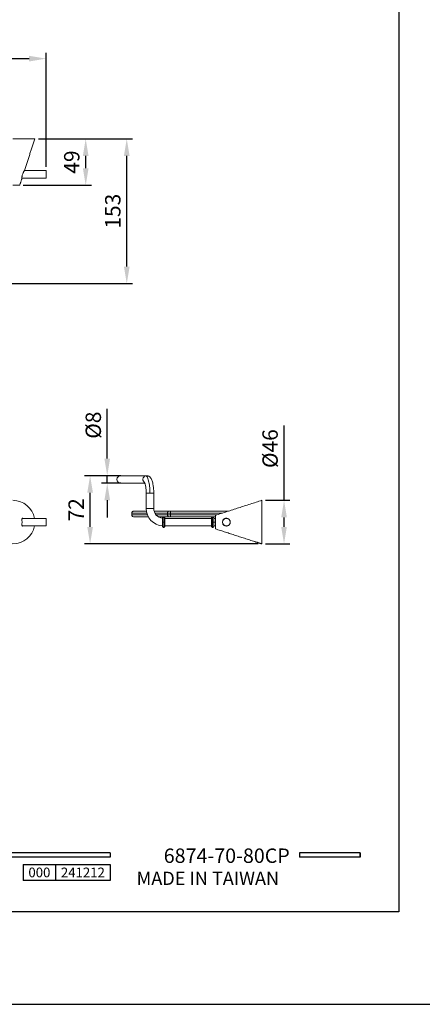
# Model space of a CAD drawing. Units: millimetres. Extents: x 14 to 1466, y -291 to 889.
# Drawn here: x 149 to 220, y 592 to 765 of the extents above; entities that cross this region are included whole.
import ezdxf

# ---------------------------------------------------------------- set-up
doc = ezdxf.new("R2010")
doc.units = ezdxf.units.MM
doc.header["$PDMODE"] = 35
doc.layers.add('A5', color=136, linetype='Continuous')
doc.layers.add('DIM', color=6, linetype='Continuous')
doc.layers.add('圖紙邊界', color=1, linetype='Continuous', plot=False)
doc.styles.add('CHINA', font='simplex.shx', dxfattribs={"bigfont": 'chineset.shx'})
doc.styles.add('勝泰-2.7', font='simplex.shx', dxfattribs={"height": 2.7, "bigfont": 'chineset.shx'})
doc.dimstyles.new('正常$0', dxfattribs={"dimtxt": 2, "dimasz": 3, "dimexe": 1, "dimexo": 0.625, "dimgap": 0.75, "dimtad": 1, "dimdsep": 46, "dimtxsty": '勝泰-2.7', "dimcen": 2.5, "dimclrd": 6, "dimclre": 6, "dimclrt": 6, "dimadec": 1, "dimazin": 0, "dimtfac": 1, "dimtmove": 0, "dimatfit": 3, "dimfxl": 0, "dimarcsym": 0})

# ---------------------------------------------------------------- blocks, each defined once
blk = doc.blocks.new('*D40')
at = {"layer": 'Defpoints', "color": 0, "ltscale": 10}
for p in [(153.79, 758.18), (41.12, 738.52), (153.79, 738.52)]:
    blk.add_point(p, dxfattribs=at)
at = {"layer": 'DIM', "color": 6, "lineweight": -2, "ltscale": 10}
for p, q in [((41.12, 739.14), (41.12, 759.18)), ((44.12, 758.18), (150.79, 758.18)), ((153.79, 739.14), (153.79, 759.18))]:
    blk.add_line(p, q, dxfattribs=at)
at = {"layer": 'DIM', "color": 6, "ltscale": 10}
for points in [[(44.12, 758.68), (44.12, 757.68), (41.12, 758.18)], [(150.79, 758.68), (150.79, 757.68), (153.79, 758.18)]]:
    blk.add_solid(points, dxfattribs=at)
at = {"layer": 'DIM', "color": 6, "ltscale": 10, "insert": (97.45, 760.28), "char_height": 2.7, "attachment_point": 5, "style": '勝泰-2.7'}
blk.add_mtext('675', dxfattribs=at)
blk = doc.blocks.new('*D41')
at = {"layer": 'Defpoints', "color": 0, "ltscale": 10}
for p in [(151.79, 744.08), (167.94, 744.08), (97.45, 718.64)]:
    blk.add_point(p, dxfattribs=at)
at = {"layer": 'DIM', "color": 6, "lineweight": -2, "ltscale": 10}
for p, q in [((152.41, 744.08), (168.94, 744.08)), ((167.94, 721.64), (167.94, 741.08)), ((98.08, 718.64), (168.94, 718.64))]:
    blk.add_line(p, q, dxfattribs=at)
at = {"layer": 'DIM', "color": 6, "ltscale": 10}
for points in [[(167.44, 741.08), (168.44, 741.08), (167.94, 744.08)], [(167.44, 721.64), (168.44, 721.64), (167.94, 718.64)]]:
    blk.add_solid(points, dxfattribs=at)
at = {"layer": 'DIM', "color": 6, "ltscale": 10, "insert": (165.84, 731.36), "char_height": 2.7, "attachment_point": 5, "rotation": 90, "style": '勝泰-2.7'}
blk.add_mtext('153', dxfattribs=at)
blk = doc.blocks.new('*D42')
at = {"layer": 'Defpoints', "color": 0, "ltscale": 10}
for p in [(152.65, 744.08), (160.73, 744.08), (149.14, 735.92)]:
    blk.add_point(p, dxfattribs=at)
at = {"layer": 'DIM', "color": 6, "lineweight": -2, "ltscale": 10}
for p, q in [((153.27, 744.08), (161.73, 744.08)), ((160.73, 738.92), (160.73, 741.08)), ((149.76, 735.92), (161.73, 735.92))]:
    blk.add_line(p, q, dxfattribs=at)
at = {"layer": 'DIM', "color": 6, "ltscale": 10}
for points in [[(160.23, 741.08), (161.23, 741.08), (160.73, 744.08)], [(160.23, 738.92), (161.23, 738.92), (160.73, 735.92)]]:
    blk.add_solid(points, dxfattribs=at)
at = {"layer": 'DIM', "color": 6, "ltscale": 10, "insert": (158.63, 740), "char_height": 2.7, "attachment_point": 5, "rotation": 90, "style": '勝泰-2.7'}
blk.add_mtext('49', dxfattribs=at)
blk = doc.blocks.new('*D43')
at = {"layer": 'Defpoints', "color": 0, "ltscale": 10}
for p in [(191.66, 680.54), (195.56, 680.54), (191.66, 672.87)]:
    blk.add_point(p, dxfattribs=at)
at = {"layer": 'DIM', "color": 6, "lineweight": -2, "ltscale": 10}
for p, q in [((195.56, 680.54), (195.56, 693.72)), ((192.29, 680.54), (196.56, 680.54)), ((195.56, 675.87), (195.56, 677.54)), ((192.29, 672.87), (196.56, 672.87))]:
    blk.add_line(p, q, dxfattribs=at)
at = {"layer": 'DIM', "color": 6, "ltscale": 10}
for points in [[(195.06, 677.54), (196.06, 677.54), (195.56, 680.54)], [(195.06, 675.87), (196.06, 675.87), (195.56, 672.87)]]:
    blk.add_solid(points, dxfattribs=at)
at = {"layer": 'DIM', "color": 6, "ltscale": 10, "insert": (193.46, 689.63), "char_height": 2.7, "attachment_point": 5, "rotation": 90, "style": '勝泰-2.7'}
blk.add_mtext('%%C46', dxfattribs=at)
blk = doc.blocks.new('*D45')
at = {"layer": 'Defpoints', "color": 0, "ltscale": 10}
for p in [(167.49, 684.87), (164.51, 683.54), (167.49, 683.54)]:
    blk.add_point(p, dxfattribs=at)
at = {"layer": 'DIM', "color": 6, "lineweight": -2, "ltscale": 10}
for p, q in [((164.51, 687.87), (164.51, 696.62)), ((166.87, 684.87), (163.51, 684.87)), ((164.51, 683.54), (164.51, 684.87)), ((166.87, 683.54), (163.51, 683.54)), ((164.51, 680.54), (164.51, 677.54))]:
    blk.add_line(p, q, dxfattribs=at)
at = {"layer": 'DIM', "color": 6, "ltscale": 10}
for points in [[(164.01, 687.87), (165.01, 687.87), (164.51, 684.87)], [(164.01, 680.54), (165.01, 680.54), (164.51, 683.54)]]:
    blk.add_solid(points, dxfattribs=at)
at = {"layer": 'DIM', "color": 6, "ltscale": 10, "insert": (162.41, 693.75), "char_height": 2.7, "attachment_point": 5, "rotation": 90, "style": '勝泰-2.7'}
blk.add_mtext('%%C8', dxfattribs=at)
blk = doc.blocks.new('*D30')
at = {"layer": 'Defpoints', "color": 0, "ltscale": 10}
for p in [(161.5, 684.87), (166.89, 684.87), (191.66, 672.87)]:
    blk.add_point(p, dxfattribs=at)
at = {"layer": 'DIM', "color": 6, "lineweight": -2, "ltscale": 10}
for p, q in [((166.27, 684.87), (160.5, 684.87)), ((161.5, 675.87), (161.5, 681.87)), ((191.04, 672.87), (160.5, 672.87))]:
    blk.add_line(p, q, dxfattribs=at)
at = {"layer": 'DIM', "color": 6, "ltscale": 10}
for points in [[(161, 681.87), (162, 681.87), (161.5, 684.87)], [(161, 675.87), (162, 675.87), (161.5, 672.87)]]:
    blk.add_solid(points, dxfattribs=at)
at = {"layer": 'DIM', "color": 6, "ltscale": 10, "insert": (159.4, 678.87), "char_height": 2.7, "attachment_point": 5, "rotation": 90, "style": '勝泰-2.7'}
blk.add_mtext('72', dxfattribs=at)

msp = doc.modelspace()

# ---------------------------------------------------------------- linework, layer by layer
at = {"color": 7, "linetype": 'Continuous', "lineweight": 15}
for p, q in [((147.954, 744.082), (151.787, 744.082)), ((153.787, 738.516), (153.787, 737.182)), ((149.137, 735.916), (147.954, 735.916)), ((171.419, 684.874), (166.891, 684.874)), ((171.249, 684.851), (171.424, 684.874)), ((171.447, 684.874), (171.419, 684.874)), ((166.891, 683.541), (171.129, 683.541)), ((171.346, 681.791), (172.013, 681.791)), ((172.013, 681.791), (172.68, 681.791)), ((191.663, 680.541), (191.663, 672.874)), ((172.68, 679.124), (171.346, 679.124)), ((175.649, 678.308), (175.649, 678.641)), ((175.649, 678.641), (185.808, 678.641)), ((153.787, 677.374), (153.787, 676.041)), ((168.83, 678.308), (171.457, 678.308)), ((171.569, 677.974), (168.83, 677.974)), ((172.882, 678.308), (175.088, 678.308)), ((175.088, 677.974), (173.111, 677.974)), ((174.238, 677.449), (174.238, 676.708)), ((174.43, 676.708), (174.43, 677.641)), ((174.621, 676.707), (174.621, 677.449)), ((175.088, 678.308), (175.649, 678.308)), ((175.088, 678.308), (175.088, 677.974)), ((175.649, 677.974), (175.088, 677.974)), ((175.649, 678.308), (175.649, 677.974)), ((184.78, 678.308), (175.649, 678.308)), ((175.649, 677.641), (175.649, 677.974)), ((183.753, 677.974), (175.649, 677.974)), ((175.649, 677.641), (183.496, 677.641)), ((182.821, 677.449), (182.821, 676.708)), ((183.013, 676.708), (183.013, 677.641)), ((183.205, 676.707), (183.205, 677.449)), ((183.496, 675.524), (183.496, 677.891)), ((174.238, 676.708), (174.238, 675.966)), ((174.43, 676.708), (174.43, 675.774)), ((174.621, 675.966), (174.621, 676.707)), ((182.821, 676.708), (182.821, 675.966)), ((183.013, 676.708), (183.013, 675.774)), ((183.205, 676.708), (183.496, 676.708)), ((183.205, 675.966), (183.205, 676.707))]:
    msp.add_line(p, q, dxfattribs=at)
for p, q in [((165.05, 618.589), (65.361, 618.589)), ((165.05, 618.589), (165.05, 617.797)), ((208.958, 618.589), (198.273, 618.589)), ((198.273, 618.589), (198.273, 617.797)), ((208.958, 618.589), (208.958, 617.797)), ((208.958, 618.589), (208.958, 617.797)), ((165.05, 617.797), (65.361, 617.797)), ((149.763, 616.531), (165.05, 616.531)), ((149.763, 616.531), (149.763, 613.732)), ((155.421, 616.531), (155.421, 613.732)), ((165.05, 616.531), (165.05, 613.732)), ((165.05, 616.531), (165.05, 613.732)), ((208.958, 617.797), (198.273, 617.797)), ((165.05, 613.732), (149.763, 613.732))]:
    msp.add_line(p, q)
at = {"ltscale": 3}
msp.add_line((208.958, 617.797), (208.958, 618.589), dxfattribs=at)
at = {"color": 7, "linetype": 'Continuous', "lineweight": 15}
msp.add_circle((185.43, 676.708), 0.667, dxfattribs=at)
for centre, radius, start, end in [((166.891, 684.208), 0.667, 90, 270), ((171.441, 684.207), 0.672, 106.57899, 242.35091), ((147.954, 676.708), 3.833, 10.01541, 90), ((174.43, 679.124), 3.083, 180, 266.43607), ((174.43, 679.124), 1.75, 180, 263.71213), ((147.954, 676.708), 3.833, 190.01541, 349.98459)]:
    msp.add_arc(centre, radius, start, end, dxfattribs=at)
for points in [[(149.986, 738.532), (151.787, 744.082)], [(153.787, 738.516), (149.981, 738.516)], [(149.137, 735.916), (149.543, 737.166)], [(149.548, 737.182), (153.787, 737.182)], [(171.346, 681.791), (171.346, 679.124)], [(172.68, 679.124), (172.68, 681.791)], [(191.663, 680.541), (183.496, 677.891)], [(153.787, 677.374), (149.604, 677.374)], [(168.83, 678.308), (168.83, 677.974)], [(182.821, 677.374), (174.621, 677.374)], [(149.592, 676.041), (153.787, 676.041)], [(174.621, 676.041), (182.837, 676.041)], [(183.496, 675.524), (190.63, 673.21)], [(191.296, 672.993), (191.663, 672.874)]]:
    msp.add_open_spline(points, degree=1, dxfattribs=at)
for points, knots in [([(149.986, 738.532), (149.982, 738.526), (149.974, 738.514), (149.915, 738.422), (149.829, 738.281), (149.722, 738.081), (149.619, 737.836), (149.555, 737.591), (149.533, 737.39), (149.535, 737.248), (149.542, 737.176), (149.542, 737.168), (149.543, 737.166)], [0, 0, 0, 0, 0.0921243, 0.1839711, 0.2827574, 0.3973355, 0.5220233, 0.6386167, 0.7398976, 0.8374977, 0.9391711, 1, 1, 1, 1]), ([(172.013, 681.791), (172.013, 682.044), (171.999, 682.468), (171.94, 683.131), (171.846, 683.707), (171.723, 684.196), (171.578, 684.565), (171.413, 684.799), (171.31, 684.851), (171.249, 684.851)], [0, 0, 0, 0, 0.1394953, 0.2794886, 0.4191373, 0.5590776, 0.7058763, 0.8523895, 1, 1, 1, 1]), ([(172.68, 681.791), (172.679, 681.894), (172.679, 682.072), (172.667, 682.324), (172.648, 682.584), (172.622, 682.869), (172.573, 683.235), (172.502, 683.594), (172.406, 683.944), (172.284, 684.25), (172.098, 684.539), (171.867, 684.747), (171.619, 684.86), (171.492, 684.869), (171.423, 684.874)], [0, 0, 0, 0, 0.0685386, 0.1184455, 0.1690987, 0.2472533, 0.318021, 0.4384268, 0.5406719, 0.6351499, 0.7289706, 0.8471765, 0.9167383, 1, 1, 1, 1]), ([(171.134, 683.582), (171.13, 683.578), (171.119, 683.57), (171.16, 683.457), (171.219, 683.223), (171.28, 682.875), (171.334, 682.389), (171.342, 682.001), (171.346, 681.791)], [0, 0, 0, 0, 0.0857194, 0.2201184, 0.3657627, 0.5414304, 0.7524468, 1, 1, 1, 1]), ([(168.83, 678.308), (168.836, 678.355), (168.848, 678.453), (168.938, 678.565), (169.05, 678.63), (169.126, 678.637), (169.163, 678.641)], [0, 0, 0, 0, 0.2702613, 0.5624294, 0.7897364, 1, 1, 1, 1]), ([(169.163, 678.641), (169.182, 678.641), (169.22, 678.641), (169.524, 678.641), (170.016, 678.641), (170.629, 678.641), (171.164, 678.641), (171.393, 678.641)], [0, 0, 0, 0, 0.2102065, 0.4204115, 0.6311132, 0.841818, 1, 1, 1, 1]), ([(172.769, 678.641), (173.149, 678.641), (173.936, 678.641), (174.907, 678.641), (175.408, 678.641)], [0, 0, 0, 0, 0.4835537, 1, 1, 1, 1]), ([(175.088, 678.308), (175.092, 678.349), (175.099, 678.414), (175.139, 678.492), (175.18, 678.545), (175.231, 678.588), (175.306, 678.63), (175.368, 678.636), (175.408, 678.641)], [0, 0, 0, 0, 0.2394568, 0.3683607, 0.5, 0.6316393, 0.7605432, 1, 1, 1, 1]), ([(175.408, 678.641), (175.418, 678.641), (175.437, 678.641), (175.496, 678.641), (175.569, 678.641), (175.623, 678.641), (175.649, 678.641)], [0, 0, 0, 0, 0.2433236, 0.5, 0.7566764, 1, 1, 1, 1]), ([(149.665, 677.374), (149.651, 677.381), (149.603, 677.405), (149.556, 677.353), (149.533, 677.23), (149.535, 677.055), (149.542, 676.873), (149.542, 676.752), (149.543, 676.708)], [0, 0, 0, 0, 0.09552173, 0.31615221, 0.50780658, 0.69249587, 0.88489316, 1, 1, 1, 1]), ([(169.163, 677.641), (169.116, 677.647), (169.018, 677.659), (168.906, 677.749), (168.841, 677.861), (168.833, 677.938), (168.83, 677.974)], [0, 0, 0, 0, 0.2702613, 0.5624294, 0.7897364, 1, 1, 1, 1]), ([(169.163, 677.641), (169.182, 677.641), (169.219, 677.641), (169.526, 677.641), (170.009, 677.641), (170.712, 677.641), (171.294, 677.641), (171.698, 677.641), (171.741, 677.641)], [0, 0, 0, 0, 0.1950644, 0.3901246, 0.58565, 0.7811726, 0.976698, 1, 1, 1, 1]), ([(173.535, 677.641), (173.672, 677.641), (174.223, 677.641), (174.9, 677.641), (175.408, 677.641)], [0, 0, 0, 0, 0.2483821, 1, 1, 1, 1]), ([(174.449, 677.64), (174.423, 677.64), (174.369, 677.639), (174.297, 677.596), (174.247, 677.528), (174.241, 677.475), (174.238, 677.449)], [0, 0, 0, 0, 0.2387704, 0.5, 0.7612296, 1, 1, 1, 1]), ([(174.621, 677.449), (174.618, 677.475), (174.612, 677.528), (174.562, 677.596), (174.49, 677.639), (174.436, 677.64), (174.411, 677.64)], [0, 0, 0, 0, 0.2387704, 0.5, 0.7612296, 1, 1, 1, 1]), ([(175.408, 677.641), (175.368, 677.645), (175.306, 677.652), (175.231, 677.694), (175.18, 677.737), (175.139, 677.79), (175.099, 677.868), (175.092, 677.932), (175.088, 677.974)], [0, 0, 0, 0, 0.23945684, 0.36836066, 0.5, 0.63163934, 0.76054316, 1, 1, 1, 1]), ([(175.408, 677.641), (175.418, 677.641), (175.437, 677.641), (175.496, 677.641), (175.569, 677.641), (175.623, 677.641), (175.649, 677.641)], [0, 0, 0, 0, 0.2433236, 0.5, 0.7566764, 1, 1, 1, 1]), ([(183.032, 677.64), (183.007, 677.64), (182.953, 677.639), (182.881, 677.596), (182.831, 677.528), (182.824, 677.475), (182.821, 677.449)], [0, 0, 0, 0, 0.2387704, 0.5, 0.7612296, 1, 1, 1, 1]), ([(183.205, 677.449), (183.202, 677.475), (183.195, 677.528), (183.145, 677.596), (183.073, 677.639), (183.02, 677.64), (182.994, 677.64)], [0, 0, 0, 0, 0.2387704, 0.5, 0.7612296, 1, 1, 1, 1]), ([(183.496, 677.374), (183.466, 677.374), (183.371, 677.374), (183.272, 677.374), (183.205, 677.374)], [0, 0, 0, 0, 0.323749, 1, 1, 1, 1]), ([(184.746, 676.708), (184.754, 676.631), (184.769, 676.477), (184.886, 676.273), (185.058, 676.119), (185.264, 676.033), (185.479, 676.015), (185.694, 676.064), (185.896, 676.188), (186.042, 676.374), (186.104, 676.562), (186.119, 676.737), (186.092, 676.912), (186.004, 677.096), (185.861, 677.252), (185.661, 677.366), (185.417, 677.407), (185.171, 677.355), (184.97, 677.23), (184.828, 677.055), (184.756, 676.873), (184.749, 676.752), (184.746, 676.708)], [0, 0, 0, 0, 0.05178199, 0.10355824, 0.15528751, 0.20514131, 0.25388213, 0.30628197, 0.36550633, 0.42777711, 0.47401484, 0.50000244, 0.54606438, 0.59198755, 0.64138044, 0.69866924, 0.7610128, 0.81930923, 0.86994941, 0.91874923, 0.96958571, 1, 1, 1, 1]), ([(149.543, 676.708), (149.542, 676.631), (149.54, 676.477), (149.532, 676.273), (149.539, 676.119), (149.577, 676.036), (149.627, 676.012), (149.665, 676.035), (149.676, 676.041)], [0, 0, 0, 0, 0.1909114, 0.3818016, 0.5725186, 0.7563211, 0.9360202, 1, 1, 1, 1]), ([(174.43, 676.708), (174.407, 676.708), (174.36, 676.708), (174.294, 676.708), (174.251, 676.708), (174.233, 676.708), (174.239, 676.708), (174.239, 676.708)], [0, 0, 0, 0, 0.22298085, 0.46193406, 0.7356375, 0.98580922, 1, 1, 1, 1]), ([(174.238, 675.966), (174.241, 675.94), (174.247, 675.887), (174.297, 675.82), (174.369, 675.777), (174.423, 675.776), (174.449, 675.775)], [0, 0, 0, 0, 0.2387704, 0.5, 0.7612296, 1, 1, 1, 1]), ([(174.411, 675.775), (174.436, 675.776), (174.49, 675.777), (174.562, 675.82), (174.612, 675.887), (174.618, 675.94), (174.621, 675.966)], [0, 0, 0, 0, 0.2387704, 0.5, 0.7612296, 1, 1, 1, 1]), ([(174.621, 676.708), (174.621, 676.708), (174.626, 676.708), (174.608, 676.708), (174.565, 676.708), (174.499, 676.708), (174.452, 676.708), (174.43, 676.708)], [0, 0, 0, 0, 0.01419078, 0.2643625, 0.53806594, 0.77701915, 1, 1, 1, 1]), ([(183.013, 676.708), (182.99, 676.708), (182.944, 676.708), (182.878, 676.708), (182.834, 676.708), (182.816, 676.708), (182.822, 676.708), (182.822, 676.708)], [0, 0, 0, 0, 0.22298085, 0.46193406, 0.7356375, 0.98580922, 1, 1, 1, 1]), ([(182.821, 675.966), (182.824, 675.94), (182.831, 675.887), (182.881, 675.82), (182.953, 675.777), (183.007, 675.776), (183.032, 675.775)], [0, 0, 0, 0, 0.23877036, 0.5, 0.76122964, 1, 1, 1, 1]), ([(182.994, 675.775), (183.02, 675.776), (183.073, 675.777), (183.145, 675.82), (183.195, 675.887), (183.202, 675.94), (183.205, 675.966)], [0, 0, 0, 0, 0.2387704, 0.5, 0.7612296, 1, 1, 1, 1]), ([(183.204, 676.708), (183.204, 676.708), (183.21, 676.708), (183.192, 676.708), (183.148, 676.708), (183.083, 676.708), (183.036, 676.708), (183.013, 676.708)], [0, 0, 0, 0, 0.0141908, 0.2643625, 0.5380659, 0.7770192, 1, 1, 1, 1]), ([(183.205, 676.041), (183.239, 676.041), (183.337, 676.041), (183.433, 676.041), (183.496, 676.041)], [0, 0, 0, 0, 0.3441857, 1, 1, 1, 1]), ([(185.301, 676.041), (185.321, 676.041), (185.417, 676.041), (185.424, 676.041), (185.43, 676.041)], [0, 0, 0, 0, 0.2099076, 1, 1, 1, 1]), ([(190.63, 673.21), (190.63, 673.21), (190.629, 673.21), (190.636, 673.21), (190.645, 673.21), (190.651, 673.21), (190.655, 673.21)], [0, 0, 0, 0, 0.1983945, 0.6076821, 0.8036815, 1, 1, 1, 1]), ([(191.296, 672.993), (191.293, 672.995), (191.285, 672.998), (191.229, 673.021), (191.145, 673.055), (191.033, 673.096), (190.905, 673.14), (190.777, 673.178), (190.695, 673.2), (190.66, 673.208), (190.655, 673.21)], [0, 0, 0, 0, 0.12748687, 0.25479956, 0.38683482, 0.52856724, 0.67758833, 0.82730335, 0.97191216, 1, 1, 1, 1])]:
    msp.add_open_spline(points, degree=3, knots=knots, dxfattribs=at)
at = {"layer": 'A5', "ltscale": 10}
msp.add_lwpolyline([(22.19, 872.703), (215.727, 872.703), (215.727, 608.203), (22.19, 608.203)], close=True, dxfattribs=at)
at = {"layer": '圖紙邊界', "ltscale": 10}
msp.add_lwpolyline([(13.958, 591.953), (223.958, 591.953), (223.958, 888.953), (13.958, 888.953)], close=True, dxfattribs=at)

# ---------------------------------------------------------------- texts
at = {"ltscale": 2, "insert": (152.592, 615.132), "char_height": 1.7, "width": 5.65806, "attachment_point": 5, "style": 'CHINA'}
msp.add_mtext('{\\fArial|b0|i0|c0|p34;000}', dxfattribs=at)
at = {"insert": (194.692, 612.931), "char_height": 2.33068, "attachment_point": 9, "style": 'CHINA'}
msp.add_mtext('{\\fArial|b0|i0|c0|p32;MADE IN TAIWAN}', dxfattribs=at)
at = {"layer": 'DIM', "insert": (196.566, 616.016), "char_height": 2.53334, "attachment_point": 9, "style": 'CHINA'}
msp.add_mtext('6874-70-80CP', dxfattribs=at)
at = {"layer": 'DIM', "ltscale": 2, "insert": (160.236, 615.132), "char_height": 1.7, "width": 9.6289, "attachment_point": 5, "style": 'CHINA'}
msp.add_mtext('{\\fArial|b0|i0|c0|p34;241212}', dxfattribs=at)

# ---------------------------------------------------------------- dimensions: what is measured, and where the dimension line sits
at = {"layer": 'DIM', "ltscale": 10}
dim = msp.add_linear_dim(base=(153.787, 758.182), p1=(41.12, 738.516), p2=(153.787, 738.516), text='675', dimstyle='正常$0', dxfattribs=at)
dim.commit()
dim.dimension.update_dxf_attribs({"geometry": '*D40', "text_midpoint": (97.454, 758.182), "dimtype": 160})
for base, p1, p2, text, picture, middle in [((167.942, 744.082), (97.454, 718.644), (151.787, 744.082), '153', '*D41', (167.942, 731.363)), ((160.725, 744.082), (149.137, 735.916), (152.649, 744.082), '49', '*D42', (160.725, 739.999)), ((164.509, 683.541), (167.49, 684.874), (167.49, 683.541), '%%C8', '*D45', (164.509, 693.746)), ((195.564, 680.541), (191.663, 672.874), (191.663, 680.541), '%%C46', '*D43', (195.564, 689.627))]:
    dim = msp.add_linear_dim(base=base, p1=p1, p2=p2, angle=90, text=text, dimstyle='正常$0', dxfattribs=at)
    dim.commit()
    dim.dimension.update_dxf_attribs({"geometry": picture, "text_midpoint": middle, "dimtype": 160})
dim = msp.add_linear_dim(base=(161.501, 684.874), p1=(191.663, 672.874), p2=(166.891, 684.874), angle=90, text='72', dimstyle='正常$0', dxfattribs=at)
dim.commit()
dim.dimension.update_dxf_attribs({"geometry": '*D30', "text_midpoint": (159.401, 678.874)})

doc.saveas('drawing.dxf')
